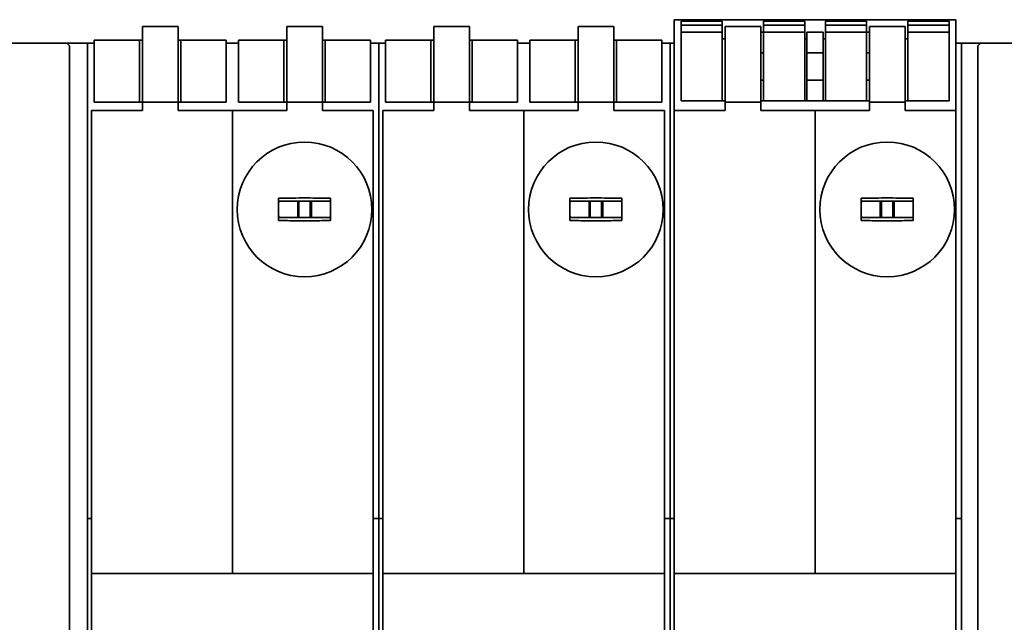
# Model space of a CAD drawing. Extents: x 732 to 2402, y 1100 to 1784.
# Drawn here: x 992 to 995, y 1699 to 1701 of the extents above; entities that cross this region are included whole.
import ezdxf

# ---------------------------------------------------------------- set-up
doc = ezdxf.new("R2010")
doc.units = 0
doc.header["$MEASUREMENT"] = 0
doc.layers.add('Visible Edges(Pearson)', color=7, linetype='CONTINUOUS', lineweight=35)

msp = doc.modelspace()

# ---------------------------------------------------------------- linework, layer by layer
at = {"layer": 'Visible Edges(Pearson)'}
for p, q in [((994.0847148, 1700.2661957), (994.0847148, 1700.5260382)), ((994.0847148, 1700.5260382), (994.8918014, 1700.5260382)), ((994.1043998, 1700.5221012), (994.22251, 1700.5221012)), ((994.1043998, 1700.5221012), (994.1043998, 1700.5142272)), ((994.22251, 1700.5142272), (994.22251, 1700.5221012)), ((994.3406203, 1700.5221012), (994.3406203, 1700.5142272)), ((994.3406203, 1700.5221012), (994.4587305, 1700.5221012)), ((994.4587305, 1700.5142272), (994.4587305, 1700.5221012)), ((994.5177856, 1700.5221012), (994.5177856, 1700.5142272)), ((994.5177856, 1700.5221012), (994.6358959, 1700.5221012)), ((994.6358959, 1700.5142272), (994.6358959, 1700.5221012)), ((994.7540061, 1700.5221012), (994.7540061, 1700.5142272)), ((994.7540061, 1700.5221012), (994.8721163, 1700.5221012)), ((994.8721163, 1700.5142272), (994.8721163, 1700.5221012)), ((994.8918014, 1700.5260382), (994.8918014, 1700.2661957)), ((992.5610927, 1700.4984792), (992.5610927, 1700.5063532)), ((992.5610927, 1700.5063532), (992.6634549, 1700.5063532)), ((992.5610927, 1700.4984792), (992.5610927, 1700.2898178)), ((992.6634549, 1700.5063532), (992.6634549, 1700.4984792)), ((992.6634549, 1700.2898178), (992.6634549, 1700.4984792)), ((992.9744785, 1700.4984792), (992.9744785, 1700.5063532)), ((992.9744785, 1700.5063532), (993.0768407, 1700.5063532)), ((992.9744785, 1700.4984792), (992.9744785, 1700.2898178)), ((993.0768407, 1700.5063532), (993.0768407, 1700.4984792)), ((993.0768407, 1700.2898178), (993.0768407, 1700.4984792)), ((993.3957384, 1700.4984792), (993.3957384, 1700.5063532)), ((993.3957384, 1700.5063532), (993.4981006, 1700.5063532)), ((993.3957384, 1700.4984792), (993.3957384, 1700.2898178)), ((993.4981006, 1700.5063532), (993.4981006, 1700.4984792)), ((993.4981006, 1700.2898178), (993.4981006, 1700.4984792)), ((993.8091242, 1700.4984792), (993.8091242, 1700.5063532)), ((993.8091242, 1700.5063532), (993.9114864, 1700.5063532)), ((993.8091242, 1700.4984792), (993.8091242, 1700.2898178)), ((993.9114864, 1700.5063532), (993.9114864, 1700.4984792)), ((993.9114864, 1700.2898178), (993.9114864, 1700.4984792)), ((994.1043998, 1700.5102902), (994.1043998, 1700.5142272)), ((994.22251, 1700.5102902), (994.1043998, 1700.5102902)), ((994.1043998, 1700.4906052), (994.1043998, 1700.5102902)), ((994.1043998, 1700.2937548), (994.1043998, 1700.4906052)), ((994.1043998, 1700.4906052), (994.1100178, 1700.4906052)), ((994.1100178, 1700.4906052), (994.2137441, 1700.4906052)), ((994.2137441, 1700.4906052), (994.22251, 1700.4906052)), ((994.22251, 1700.5142272), (994.22251, 1700.5102902)), ((994.22251, 1700.5102902), (994.22251, 1700.4906052)), ((994.22251, 1700.2937548), (994.22251, 1700.4906052)), ((994.2303841, 1700.4984792), (994.2303841, 1700.5063532)), ((994.2303841, 1700.5063532), (994.3327463, 1700.5063532)), ((994.2303841, 1700.4984792), (994.2303841, 1700.2898178)), ((994.3327463, 1700.5063532), (994.3327463, 1700.4984792)), ((994.3327463, 1700.2898178), (994.3327463, 1700.4984792)), ((994.3327463, 1700.4906052), (994.3406203, 1700.4906052)), ((994.3406203, 1700.5102902), (994.3406203, 1700.5142272)), ((994.4587305, 1700.5102902), (994.3406203, 1700.5102902)), ((994.3406203, 1700.4906052), (994.3406203, 1700.5102902)), ((994.3406203, 1700.4906052), (994.3493862, 1700.4906052)), ((994.3406203, 1700.2937548), (994.3406203, 1700.4906052)), ((994.3493862, 1700.4906052), (994.4531125, 1700.4906052)), ((994.4531125, 1700.4906052), (994.4587305, 1700.4906052)), ((994.4587305, 1700.5142272), (994.4587305, 1700.5102902)), ((994.4587305, 1700.5102902), (994.4587305, 1700.4906052)), ((994.4587305, 1700.2937548), (994.4587305, 1700.4906052)), ((994.464636, 1700.4906052), (994.464636, 1700.43155)), ((994.464636, 1700.4906052), (994.5118801, 1700.4906052)), ((994.5118801, 1700.43155), (994.5118801, 1700.4906052)), ((994.5177856, 1700.5102902), (994.5177856, 1700.5142272)), ((994.5177856, 1700.4906052), (994.5177856, 1700.5102902)), ((994.6358959, 1700.5102902), (994.5177856, 1700.5102902)), ((994.5177856, 1700.2937548), (994.5177856, 1700.4906052)), ((994.5177856, 1700.4906052), (994.5234037, 1700.4906052)), ((994.5234037, 1700.4906052), (994.6271299, 1700.4906052)), ((994.6271299, 1700.4906052), (994.6358959, 1700.4906052)), ((994.6358959, 1700.5142272), (994.6358959, 1700.5102902)), ((994.6358959, 1700.5102902), (994.6358959, 1700.4906052)), ((994.6358959, 1700.2937548), (994.6358959, 1700.4906052)), ((994.6437699, 1700.4906052), (994.6358959, 1700.4906052)), ((994.6437699, 1700.4984792), (994.6437699, 1700.5063532)), ((994.6437699, 1700.5063532), (994.7461321, 1700.5063532)), ((994.6437699, 1700.4984792), (994.6437699, 1700.2898178)), ((994.7461321, 1700.5063532), (994.7461321, 1700.4984792)), ((994.7461321, 1700.2898178), (994.7461321, 1700.4984792)), ((994.7540061, 1700.5102902), (994.7540061, 1700.5142272)), ((994.7540061, 1700.4906052), (994.7540061, 1700.5102902)), ((994.8721163, 1700.5102902), (994.7540061, 1700.5102902)), ((994.7540061, 1700.2937548), (994.7540061, 1700.4906052)), ((994.7540061, 1700.4906052), (994.762772, 1700.4906052)), ((994.762772, 1700.4906052), (994.8664983, 1700.4906052)), ((994.8664983, 1700.4906052), (994.8721163, 1700.4906052)), ((994.8721163, 1700.5142272), (994.8721163, 1700.5102902)), ((994.8721163, 1700.5102902), (994.8721163, 1700.4906052)), ((994.8721163, 1700.2937548), (994.8721163, 1700.4906052)), ((992.4232974, 1700.4669831), (992.4287241, 1700.4669831)), ((992.4232974, 1700.2898178), (992.4232974, 1700.4669831)), ((992.4287241, 1700.4669831), (992.5532187, 1700.4669831)), ((992.5610927, 1700.4669831), (992.5532187, 1700.4669831)), ((992.5532187, 1700.2898178), (992.5532187, 1700.4669831)), ((992.6713289, 1700.4669831), (992.6634549, 1700.4669831)), ((992.6713289, 1700.4669831), (992.7958235, 1700.4669831)), ((992.6713289, 1700.2898178), (992.6713289, 1700.4669831)), ((992.7958235, 1700.4669831), (992.8012502, 1700.4669831)), ((992.8012502, 1700.2898178), (992.8012502, 1700.4669831)), ((992.8366833, 1700.4669831), (992.84211, 1700.4669831)), ((992.8366833, 1700.2898178), (992.8366833, 1700.4669831)), ((992.84211, 1700.4669831), (992.9666045, 1700.4669831)), ((992.9744785, 1700.4669831), (992.9666045, 1700.4669831)), ((992.9666045, 1700.2898178), (992.9666045, 1700.4669831)), ((993.0847148, 1700.4669831), (993.0768407, 1700.4669831)), ((993.0847148, 1700.4669831), (993.2092093, 1700.4669831)), ((993.0847148, 1700.2898178), (993.0847148, 1700.4669831)), ((993.2092093, 1700.4669831), (993.214636, 1700.4669831)), ((993.214636, 1700.2898178), (993.214636, 1700.4669831)), ((993.2579431, 1700.4669831), (993.2633698, 1700.4669831)), ((993.2579431, 1700.2898178), (993.2579431, 1700.4669831)), ((993.2633698, 1700.4669831), (993.3878644, 1700.4669831)), ((993.3957384, 1700.4669831), (993.3878644, 1700.4669831)), ((993.3878644, 1700.2898178), (993.3878644, 1700.4669831)), ((993.5059746, 1700.4669831), (993.4981006, 1700.4669831)), ((993.5059746, 1700.4669831), (993.6304692, 1700.4669831)), ((993.5059746, 1700.2898178), (993.5059746, 1700.4669831)), ((993.6304692, 1700.4669831), (993.6358959, 1700.4669831)), ((993.6358959, 1700.2898178), (993.6358959, 1700.4669831)), ((993.6713289, 1700.4669831), (993.6767556, 1700.4669831)), ((993.6713289, 1700.2898178), (993.6713289, 1700.4669831)), ((993.6767556, 1700.4669831), (993.8012502, 1700.4669831)), ((993.8091242, 1700.4669831), (993.8012502, 1700.4669831)), ((993.8012502, 1700.2898178), (993.8012502, 1700.4669831)), ((993.9193604, 1700.4669831), (993.9114864, 1700.4669831)), ((993.9193604, 1700.4669831), (994.043855, 1700.4669831)), ((993.9193604, 1700.2898178), (993.9193604, 1700.4669831)), ((994.043855, 1700.4669831), (994.0492817, 1700.4669831)), ((994.0492817, 1700.2898178), (994.0492817, 1700.4669831)), ((994.2303841, 1700.4709201), (994.22251, 1700.4709201)), ((994.464636, 1700.4709201), (994.4587305, 1700.4709201)), ((994.5177856, 1700.4709201), (994.5118801, 1700.4709201)), ((994.7540061, 1700.4709201), (994.7461321, 1700.4709201)), ((992.3327463, 1700.4591091), (991.6358959, 1700.4591091)), ((992.3327463, 1700.4591091), (992.3445573, 1700.4591091)), ((992.3445573, 1700.4591091), (992.4036124, 1700.4591091)), ((992.3445573, 1700.4591091), (992.3524313, 1700.4512351)), ((992.3524313, 1700.4512351), (992.3524313, 1697.2233807)), ((992.4036124, 1697.7627492), (992.4036124, 1700.4591091)), ((992.4036124, 1700.4591091), (992.4232974, 1700.4591091)), ((992.8012502, 1700.4591091), (992.8366833, 1700.4591091)), ((993.214636, 1700.4591091), (993.2382581, 1700.4591091)), ((993.2382581, 1699.0969044), (993.2382581, 1700.4591091)), ((993.2382581, 1700.4591091), (993.2382581, 1699.0969044)), ((993.2382581, 1700.4591091), (993.2579431, 1700.4591091)), ((993.6358959, 1700.4591091), (993.6713289, 1700.4591091)), ((994.0492817, 1700.4591091), (994.0729037, 1700.4591091)), ((994.0729037, 1699.0969044), (994.0729037, 1700.4591091)), ((994.0729037, 1700.4591091), (994.0729037, 1699.0969044)), ((994.0729037, 1700.4591091), (994.0847148, 1700.4591091)), ((994.8918014, 1700.4591091), (994.9075494, 1700.4591091)), ((994.9075494, 1700.4591091), (994.9626675, 1700.4591091)), ((994.9075494, 1700.4591091), (994.9075494, 1697.7749378)), ((994.9547935, 1700.4512351), (994.9626675, 1700.4591091)), ((994.9547935, 1697.2233807), (994.9547935, 1700.4512351)), ((994.9626675, 1700.4591091), (994.9744785, 1700.4591091)), ((995.6713289, 1700.4591091), (994.9744785, 1700.4591091)), ((994.3327463, 1700.43155), (994.3406203, 1700.43155)), ((994.464636, 1700.43155), (994.464636, 1700.3528099)), ((994.464636, 1700.43155), (994.5118801, 1700.43155)), ((994.5118801, 1700.3528099), (994.5118801, 1700.43155)), ((994.6437699, 1700.43155), (994.6358959, 1700.43155)), ((994.3327463, 1700.3528099), (994.3406203, 1700.3528099)), ((994.464636, 1700.3528099), (994.464636, 1700.2937548)), ((994.464636, 1700.3528099), (994.5118801, 1700.3528099)), ((994.5118801, 1700.2937548), (994.5118801, 1700.3528099)), ((994.6437699, 1700.3528099), (994.6358959, 1700.3528099)), ((994.1100178, 1700.2937548), (994.1043998, 1700.2937548)), ((994.2137441, 1700.2937548), (994.1100178, 1700.2937548)), ((994.22251, 1700.2937548), (994.2137441, 1700.2937548)), ((994.2303841, 1700.2937548), (994.22251, 1700.2937548)), ((994.3327463, 1700.2937548), (994.3406203, 1700.2937548)), ((994.3493862, 1700.2937548), (994.3406203, 1700.2937548)), ((994.4531125, 1700.2937548), (994.3493862, 1700.2937548)), ((994.4587305, 1700.2937548), (994.4531125, 1700.2937548)), ((994.464636, 1700.2937548), (994.4587305, 1700.2937548)), ((994.5118801, 1700.2937548), (994.464636, 1700.2937548)), ((994.5177856, 1700.2937548), (994.5118801, 1700.2937548)), ((994.5234037, 1700.2937548), (994.5177856, 1700.2937548)), ((994.6271299, 1700.2937548), (994.5234037, 1700.2937548)), ((994.6358959, 1700.2937548), (994.6271299, 1700.2937548)), ((994.6437699, 1700.2937548), (994.6358959, 1700.2937548)), ((994.7540061, 1700.2937548), (994.7461321, 1700.2937548)), ((994.762772, 1700.2937548), (994.7540061, 1700.2937548)), ((994.8664983, 1700.2937548), (994.762772, 1700.2937548)), ((994.8721163, 1700.2937548), (994.8664983, 1700.2937548)), ((992.4480268, 1700.2661957), (992.4154234, 1700.2661957)), ((992.4154234, 1700.2661957), (992.4154234, 1698.9394241)), ((992.4232974, 1700.2898178), (992.4287241, 1700.2898178)), ((992.4287241, 1700.2898178), (992.5532187, 1700.2898178)), ((992.5610927, 1700.2661957), (992.4480268, 1700.2661957)), ((992.5610927, 1700.2898178), (992.5532187, 1700.2898178)), ((992.5610927, 1700.2661957), (992.5610927, 1700.2898178)), ((992.5610927, 1700.2898178), (992.6171951, 1700.2898178)), ((992.6171951, 1700.2898178), (992.6634549, 1700.2898178)), ((992.6713289, 1700.2898178), (992.6634549, 1700.2898178)), ((992.6634549, 1700.2898178), (992.6634549, 1700.2661957)), ((992.8189667, 1700.2661957), (992.6634549, 1700.2661957)), ((992.6713289, 1700.2898178), (992.7958235, 1700.2898178)), ((992.7958235, 1700.2898178), (992.8012502, 1700.2898178)), ((992.8189667, 1698.9394241), (992.8189667, 1700.2661957)), ((992.9744785, 1700.2661957), (992.8189667, 1700.2661957)), ((992.8366833, 1700.2898178), (992.84211, 1700.2898178)), ((992.84211, 1700.2898178), (992.9666045, 1700.2898178)), ((992.9744785, 1700.2898178), (992.9666045, 1700.2898178)), ((992.9744785, 1700.2898178), (993.0207384, 1700.2898178)), ((992.9744785, 1700.2661957), (992.9744785, 1700.2898178)), ((993.0207384, 1700.2898178), (993.0768407, 1700.2898178)), ((993.0847148, 1700.2898178), (993.0768407, 1700.2898178)), ((993.0768407, 1700.2898178), (993.0768407, 1700.2661957)), ((993.1899067, 1700.2661957), (993.0768407, 1700.2661957)), ((993.0847148, 1700.2898178), (993.2092093, 1700.2898178)), ((993.22251, 1700.2661957), (993.1899067, 1700.2661957)), ((993.2092093, 1700.2898178), (993.214636, 1700.2898178)), ((993.22251, 1700.2661957), (993.22251, 1698.9394241)), ((993.2826724, 1700.2661957), (993.2500691, 1700.2661957)), ((993.2500691, 1700.2661957), (993.2500691, 1698.9394241)), ((993.2579431, 1700.2898178), (993.2633698, 1700.2898178)), ((993.2633698, 1700.2898178), (993.3878644, 1700.2898178)), ((993.3957384, 1700.2661957), (993.2826724, 1700.2661957)), ((993.3957384, 1700.2898178), (993.3878644, 1700.2898178)), ((993.3957384, 1700.2661957), (993.3957384, 1700.2898178)), ((993.3957384, 1700.2898178), (993.4518407, 1700.2898178)), ((993.4518407, 1700.2898178), (993.4981006, 1700.2898178)), ((993.5059746, 1700.2898178), (993.4981006, 1700.2898178)), ((993.4981006, 1700.2898178), (993.4981006, 1700.2661957)), ((993.6536124, 1700.2661957), (993.4981006, 1700.2661957)), ((993.5059746, 1700.2898178), (993.6304692, 1700.2898178)), ((993.6304692, 1700.2898178), (993.6358959, 1700.2898178)), ((993.6536124, 1698.9394241), (993.6536124, 1700.2661957)), ((993.8091242, 1700.2661957), (993.6536124, 1700.2661957)), ((993.6713289, 1700.2898178), (993.6767556, 1700.2898178)), ((993.6767556, 1700.2898178), (993.8012502, 1700.2898178)), ((993.8091242, 1700.2898178), (993.8012502, 1700.2898178)), ((993.8091242, 1700.2898178), (993.8553841, 1700.2898178)), ((993.8091242, 1700.2661957), (993.8091242, 1700.2898178)), ((993.8553841, 1700.2898178), (993.9114864, 1700.2898178)), ((993.9193604, 1700.2898178), (993.9114864, 1700.2898178)), ((993.9114864, 1700.2898178), (993.9114864, 1700.2661957)), ((994.0245524, 1700.2661957), (993.9114864, 1700.2661957)), ((993.9193604, 1700.2898178), (994.043855, 1700.2898178)), ((994.0571557, 1700.2661957), (994.0245524, 1700.2661957)), ((994.043855, 1700.2898178), (994.0492817, 1700.2898178)), ((994.0571557, 1700.2661957), (994.0571557, 1698.9394241)), ((994.1173181, 1700.2661957), (994.0847148, 1700.2661957)), ((994.0847148, 1700.2661957), (994.0847148, 1698.9394241)), ((994.2303841, 1700.2661957), (994.1173181, 1700.2661957)), ((994.2303841, 1700.2661957), (994.2303841, 1700.2898178)), ((994.2303841, 1700.2898178), (994.2864864, 1700.2898178)), ((994.2864864, 1700.2898178), (994.3327463, 1700.2898178)), ((994.3327463, 1700.2898178), (994.3327463, 1700.2661957)), ((994.4882581, 1700.2661957), (994.3327463, 1700.2661957)), ((994.4882581, 1698.9394241), (994.4882581, 1700.2661957)), ((994.6437699, 1700.2661957), (994.4882581, 1700.2661957)), ((994.6437699, 1700.2898178), (994.6900297, 1700.2898178)), ((994.6437699, 1700.2661957), (994.6437699, 1700.2898178)), ((994.6900297, 1700.2898178), (994.7461321, 1700.2898178)), ((994.7461321, 1700.2898178), (994.7461321, 1700.2661957)), ((994.859198, 1700.2661957), (994.7461321, 1700.2661957)), ((994.8918014, 1700.2661957), (994.859198, 1700.2661957)), ((994.8918014, 1700.2661957), (994.8918014, 1698.9394241)), ((992.9508565, 1699.9509456), (992.9508565, 1700.0145167)), ((993.1004628, 1700.0145167), (993.1004628, 1699.9509456)), ((993.7855022, 1699.9509456), (993.7855022, 1700.0145167)), ((993.9351085, 1700.0145167), (993.9351085, 1699.9509456)), ((994.6201478, 1699.9509456), (994.6201478, 1700.0145167)), ((994.7697541, 1700.0145167), (994.7697541, 1699.9509456)), ((993.0093211, 1700.0063532), (992.9508565, 1700.0063532)), ((993.0059746, 1699.9591091), (993.0059746, 1700.0063532)), ((993.0419982, 1700.0063532), (993.0093211, 1700.0063532)), ((993.0093211, 1699.9591091), (993.0093211, 1700.0063532)), ((993.1004628, 1700.0063532), (993.0419982, 1700.0063532)), ((993.0419982, 1700.0063532), (993.0419982, 1699.9591091)), ((993.0453447, 1700.0063532), (993.0453447, 1699.9591091)), ((993.8439667, 1700.0063532), (993.7855022, 1700.0063532)), ((993.8406203, 1699.9591091), (993.8406203, 1700.0063532)), ((993.8766439, 1700.0063532), (993.8439667, 1700.0063532)), ((993.8439667, 1699.9591091), (993.8439667, 1700.0063532)), ((993.9351085, 1700.0063532), (993.8766439, 1700.0063532)), ((993.8766439, 1700.0063532), (993.8766439, 1699.9591091)), ((993.8799904, 1700.0063532), (993.8799904, 1699.9591091)), ((994.6786124, 1700.0063532), (994.6201478, 1700.0063532)), ((994.6752659, 1699.9591091), (994.6752659, 1700.0063532)), ((994.7112896, 1700.0063532), (994.6786124, 1700.0063532)), ((994.6786124, 1699.9591091), (994.6786124, 1700.0063532)), ((994.7697541, 1700.0063532), (994.7112896, 1700.0063532)), ((994.7112896, 1700.0063532), (994.7112896, 1699.9591091)), ((994.714636, 1700.0063532), (994.714636, 1699.9591091)), ((992.9508565, 1699.9591091), (993.0093211, 1699.9591091)), ((993.0419982, 1699.9591091), (993.0093211, 1699.9591091)), ((993.0419982, 1699.9591091), (993.1004628, 1699.9591091)), ((993.7855022, 1699.9591091), (993.8439667, 1699.9591091)), ((993.8766439, 1699.9591091), (993.8439667, 1699.9591091)), ((993.8766439, 1699.9591091), (993.9351085, 1699.9591091)), ((994.6201478, 1699.9591091), (994.6786124, 1699.9591091)), ((994.7112896, 1699.9591091), (994.6786124, 1699.9591091)), ((994.7112896, 1699.9591091), (994.7697541, 1699.9591091)), ((992.4036124, 1699.0969044), (992.4036124, 1697.756997)), ((992.4036124, 1699.0969044), (992.4154234, 1699.0969044)), ((993.22251, 1699.0969044), (993.2382581, 1699.0969044)), ((993.2382581, 1698.3469346), (993.2382581, 1699.0969044)), ((993.2382581, 1699.0969044), (993.2382581, 1698.3469346)), ((993.2382581, 1699.0969044), (993.2500691, 1699.0969044)), ((994.0571557, 1699.0969044), (994.0729037, 1699.0969044)), ((994.0729037, 1697.8095028), (994.0729037, 1699.0969044)), ((994.0729037, 1699.0969044), (994.0729037, 1697.756997)), ((994.0729037, 1699.0969044), (994.0847148, 1699.0969044)), ((994.8918014, 1699.0969044), (994.9075494, 1699.0969044)), ((994.9075494, 1697.8095028), (994.9075494, 1699.0969044)), ((992.4154234, 1698.9394241), (992.4480268, 1698.9394241)), ((992.4154234, 1698.9394241), (992.4154234, 1697.762155)), ((992.4480268, 1698.9394241), (992.7007495, 1698.9394241)), ((992.9371839, 1698.9394241), (992.7007495, 1698.9394241)), ((992.9371839, 1698.9394241), (993.1899067, 1698.9394241)), ((993.1899067, 1698.9394241), (993.22251, 1698.9394241)), ((993.22251, 1698.9394241), (993.22251, 1698.3437933)), ((993.2500691, 1698.9394241), (993.2826724, 1698.9394241)), ((993.2500691, 1698.9394241), (993.2500691, 1698.3488769)), ((993.2826724, 1698.9394241), (993.5353952, 1698.9394241)), ((993.7718296, 1698.9394241), (993.5353952, 1698.9394241)), ((993.7718296, 1698.9394241), (994.0245524, 1698.9394241)), ((994.0245524, 1698.9394241), (994.0571557, 1698.9394241)), ((994.0571557, 1698.9394241), (994.0571557, 1697.8016288)), ((994.0847148, 1698.9394241), (994.1173181, 1698.9394241)), ((994.0847148, 1698.9394241), (994.0847148, 1698.0145655)), ((994.1173181, 1698.9394241), (994.3700409, 1698.9394241)), ((994.6064753, 1698.9394241), (994.3700409, 1698.9394241)), ((994.6064753, 1698.9394241), (994.859198, 1698.9394241)), ((994.859198, 1698.9394241), (994.8918014, 1698.9394241)), ((994.8918014, 1698.9394241), (994.8918014, 1698.0433614))]:
    msp.add_line(p, q, dxfattribs=at)
for centre in [(993.0256596, 1699.9827311), (993.8603053, 1699.9827311), (994.694951, 1699.9827311)]:
    msp.add_circle(centre, 0.1929134, dxfattribs=at)
for centre, start, end in [((993.0256596, 1699.9827311), 162.0797869, 166.9971755), ((993.0256596, 1699.9827311), 13.0028245, 17.9202131), ((993.8603053, 1699.9827311), 162.0797869, 166.9971755), ((993.8603053, 1699.9827311), 13.0028245, 17.9202131), ((994.694951, 1699.9827311), 162.0797869, 166.9971755), ((994.694951, 1699.9827311), 13.0028245, 17.9202131), ((993.0256596, 1699.9827311), 193.0028245, 197.9202131), ((993.0256596, 1699.9827311), 342.0797869, 346.9971755), ((993.8603053, 1699.9827311), 193.0028245, 197.9202131), ((993.8603053, 1699.9827311), 342.0797869, 346.9971755), ((994.694951, 1699.9827311), 193.0028245, 197.9202131), ((994.694951, 1699.9827311), 342.0797869, 346.9971755)]:
    msp.add_arc(centre, 0.0767717, start, end, dxfattribs=at)
for points in [[(992.9508565, 1700.0145167), (992.9641674, 1700.0148398), (992.9795931, 1700.015092), (993.0029382, 1700.0153118), (993.015331, 1700.0153616), (993.0256596, 1700.0153616), (993.0359883, 1700.0153616), (993.0483811, 1700.0153118), (993.0717262, 1700.015092), (993.0871518, 1700.0148398), (993.1004628, 1700.0145167)], [(993.7855022, 1700.0145167), (993.7988131, 1700.0148398), (993.8142387, 1700.015092), (993.8375838, 1700.0153118), (993.8499767, 1700.0153616), (993.8603053, 1700.0153616), (993.8706339, 1700.0153616), (993.8830268, 1700.0153118), (993.9063719, 1700.015092), (993.9217975, 1700.0148398), (993.9351085, 1700.0145167)], [(994.6201478, 1700.0145167), (994.6334588, 1700.0148398), (994.6488844, 1700.015092), (994.6722295, 1700.0153118), (994.6846224, 1700.0153616), (994.694951, 1700.0153616), (994.7052796, 1700.0153616), (994.7176725, 1700.0153118), (994.7410176, 1700.015092), (994.7564432, 1700.0148398), (994.7697541, 1700.0145167)], [(993.1004628, 1699.9509456), (993.0871518, 1699.9506225), (993.0717262, 1699.9503703), (993.0483811, 1699.9501505), (993.0359883, 1699.9501007), (993.0256596, 1699.9501007), (993.015331, 1699.9501007), (993.0029382, 1699.9501505), (992.9795931, 1699.9503703), (992.9641674, 1699.9506225), (992.9508565, 1699.9509456)], [(993.9351085, 1699.9509456), (993.9217975, 1699.9506225), (993.9063719, 1699.9503703), (993.8830268, 1699.9501505), (993.8706339, 1699.9501007), (993.8603053, 1699.9501007), (993.8499767, 1699.9501007), (993.8375838, 1699.9501505), (993.8142387, 1699.9503703), (993.7988131, 1699.9506225), (993.7855022, 1699.9509456)], [(994.7697541, 1699.9509456), (994.7564432, 1699.9506225), (994.7410176, 1699.9503703), (994.7176725, 1699.9501505), (994.7052796, 1699.9501007), (994.694951, 1699.9501007), (994.6846224, 1699.9501007), (994.6722295, 1699.9501505), (994.6488844, 1699.9503703), (994.6334588, 1699.9506225), (994.6201478, 1699.9509456)]]:
    msp.add_open_spline(points, degree=3, knots=[-0.1780071338, -0.1780071338, -0.1780071338, -0.1780071338, -0.0787041575, -0.0787041575, 0, 0, 0, 0.0787041575, 0.0787041575, 0.1780071338, 0.1780071338, 0.1780071338, 0.1780071338], dxfattribs=at)

doc.saveas('drawing.dxf')
